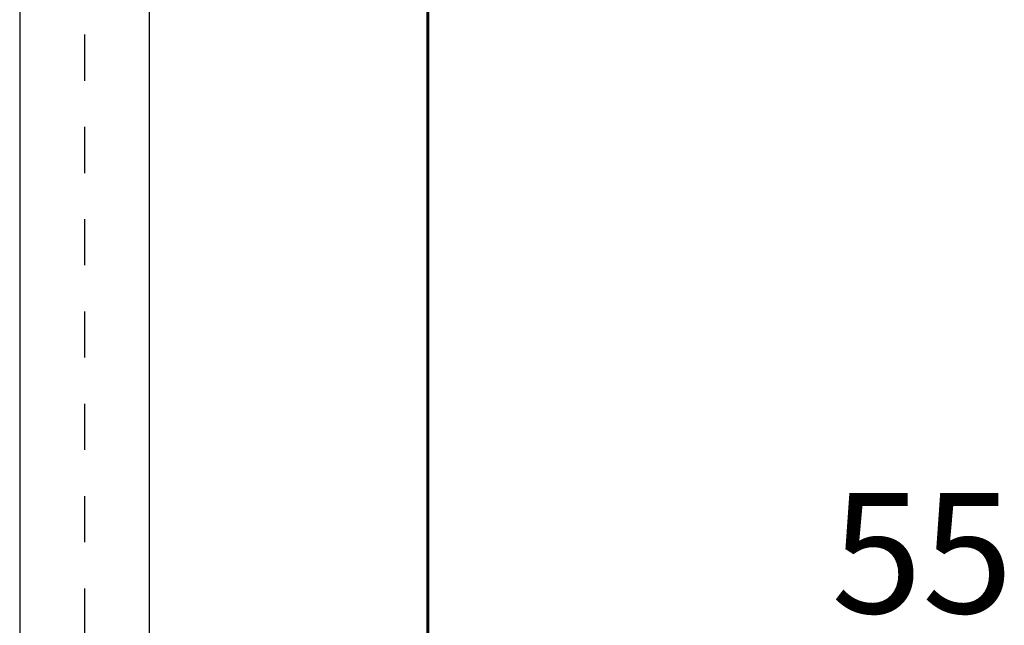
# Model space of a CAD drawing. Units: inches. Extents: x 0 to 250, y -250 to 0.
# Drawn here: x 176 to 213, y -165 to -142 of the extents above; entities that cross this region are included whole.
import ezdxf

# ---------------------------------------------------------------- set-up
doc = ezdxf.new("R2010")
doc.units = ezdxf.units.IN
doc.header["$MEASUREMENT"] = 0
doc.linetypes.add('AI-Linetype-2', pattern=[3.527778, 1.763889, -1.763889])
doc.layers.add('Layer 1', color=7, linetype='Continuous')

# ---------------------------------------------------------------- blocks, each defined once
blk = doc.blocks.new('block 27')
at = {"layer": 'Layer 1', "color": 7, "lineweight": 25}
blk.add_lwpolyline([(175.771, -92.889), (175.771, -165.289)], dxfattribs=at)
blk = doc.blocks.new('block 28')
at = {"layer": 'Layer 1', "color": 7, "lineweight": 25}
blk.add_lwpolyline([(180.733, -165.289), (180.733, -92.889)], dxfattribs=at)
blk = doc.blocks.new('block 2461')
at = {"layer": 'Layer 1', "color": 7, "lineweight": 60}
blk.add_lwpolyline([(191.389, -64.207), (191.389, -196.288)], dxfattribs=at)
blk = doc.blocks.new('block 2466')
at = {"layer": 'Layer 1', "color": 7, "linetype": 'AI-Linetype-2', "lineweight": 25}
blk.add_lwpolyline([(178.253, -92.889), (178.253, -185.317)], dxfattribs=at)
blk = doc.blocks.new('block 3524')
at = {"layer": 'Layer 1', "color": 7, "insert": (206.819, -164.393), "char_height": 4.58787, "attachment_point": 7}
blk.add_mtext('\\fArial|b0|i0|c0|p34;\\W1;55', dxfattribs=at)

msp = doc.modelspace()

# ---------------------------------------------------------------- block references
at = {"layer": 'Layer 1'}
for name in ['block 2461', 'block 27', 'block 2466', 'block 28', 'block 3524']:
    msp.add_blockref(name, (0, 0), dxfattribs=at)

doc.saveas('drawing.dxf')
